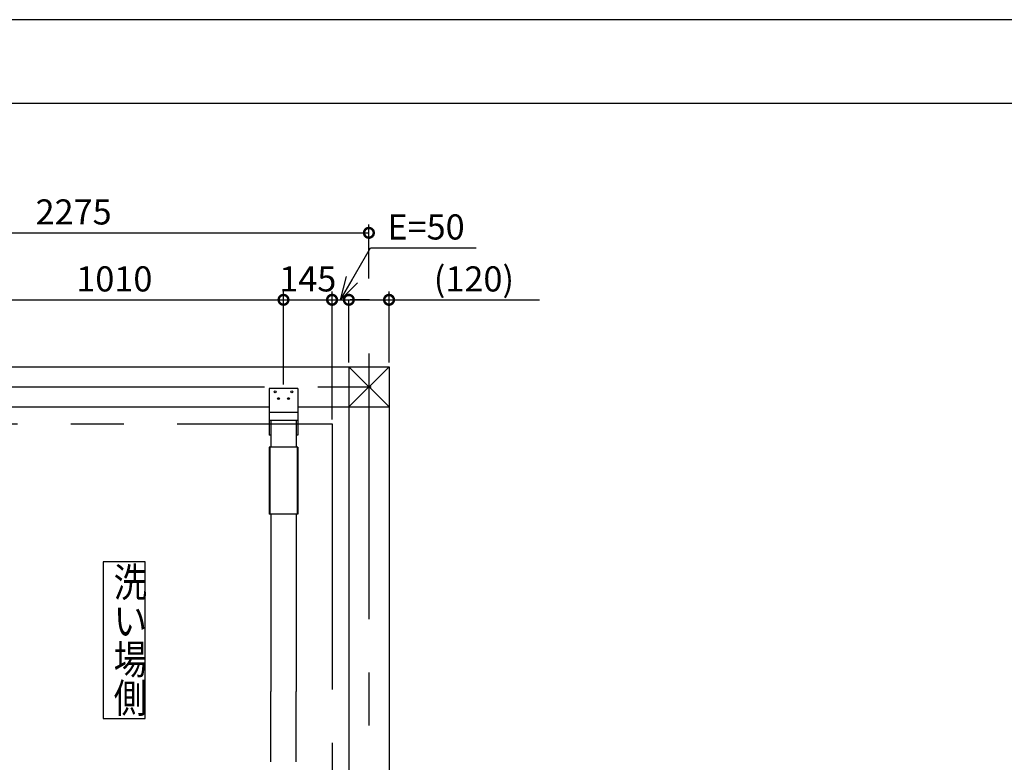
# Model space of a CAD drawing. Extents: x -424 to 186, y -4 to 301.
# Drawn here: x -306 to -189, y 208 to 297 of the extents above; entities that cross this region are included whole.
import ezdxf

# ---------------------------------------------------------------- set-up
doc = ezdxf.new("R2010")
doc.units = 0
doc.linetypes.add('CENTER', pattern=[50.8, 31.75, -6.35, 6.35, -6.35])
doc.linetypes.add('PHANTOM', pattern=[63.5, 31.75, -6.35, 6.35, -6.35, 6.35, -6.35])
doc.layers.get('0').update_dxf_attribs({"linetype": 'CONTINUOUS'})
doc.layers.get('DEFPOINTS').update_dxf_attribs({"linetype": 'CONTINUOUS'})
doc.layers.add('RV', color=7, linetype='CONTINUOUS')
doc.layers.add('図面枠', color=3, linetype='CONTINUOUS')
doc.styles.add('MX_DIMTXSTY_2', font='txt.shx', dxfattribs={"width": 1.05, "bigfont": 'extfont.shx'})
doc.styles.add('MX_DIMTXSTY_3', font='txt.shx', dxfattribs={"width": 1.1, "bigfont": 'extfont.shx'})
doc.styles.add('MX_DIMTXSTY_5', font='txt.shx', dxfattribs={"width": 1.3, "bigfont": 'extfont.shx'})
doc.styles.add('MX_DIMTXSTY_6', font='txt.shx', dxfattribs={"width": 0.9, "bigfont": 'extfont.shx'})
doc.styles.add('MX_DIMTXSTY_8', font='txt.shx', dxfattribs={"width": 1.35, "bigfont": 'extfont.shx'})
doc.styles.add('MX_NOTE_STANDARD', font='txt.shx', dxfattribs={"bigfont": 'extfont.shx'})
doc.dimstyles.new('MX_DIMSTYLE_RV', dxfattribs={"dimtxt": 4.1656, "dimasz": 2.5, "dimexe": 1, "dimexo": 0.5, "dimgap": 1, "dimtad": 1, "dimlfac": 25, "dimdsep": 46, "dimtxsty": 'MX_NOTE_STANDARD', "dimblk1": 'OPEN30', "dimblk2": 'OPEN30', "dimsah": 1, "dimcen": 2.5, "dimadec": 0, "dimazin": 0, "dimtfac": 1, "dimtmove": 0, "dimatfit": 3, "dimldrblk": 'OPEN30', "dimfxl": 1, "dimtzin": 0, "dimarcsym": 0})

# ---------------------------------------------------------------- blocks, each defined once
blk = doc.blocks.new('_DOTSMALL')
at = {"color": 0, "linetype": 'ByBlock', "lineweight": -2, "const_width": 0.5}
blk.add_lwpolyline([(-0.0625, 0, 1), (0.0625, 0, 1)], format="xyb", close=True, dxfattribs=at)
blk = doc.blocks.new('*D24')
at = {"layer": 'DEFPOINTS', "color": 0}
for p in [(-262.06, 263.54), (-266.86, 255.54), (-262.06, 255.54)]:
    blk.add_point(p, dxfattribs=at)
at = {"layer": 'RV', "color": 0, "linetype": 'Continuous', "lineweight": -2}
for p, q in [((-266.86, 263.54), (-262.06, 263.54)), ((-264.38, 263.54), (-266.7, 263.54)), ((-262.06, 256.04), (-262.06, 264.54)), ((-262.06, 263.54), (-244.09, 263.54))]:
    blk.add_line(p, q, dxfattribs=at)
at = {"layer": 'RV', "color": 0, "lineweight": -2, "xscale": 2.32, "yscale": 2.32, "zscale": 2.32, "rotation": 180}
blk.add_blockref('_DOTSMALL', (-266.86, 263.54), dxfattribs=at)
at = {"layer": 'RV', "color": 0, "lineweight": -2, "xscale": 2.32, "yscale": 2.32, "zscale": 2.32}
blk.add_blockref('_DOTSMALL', (-262.06, 263.54), dxfattribs=at)
at = {"layer": 'RV', "color": 0, "linetype": 'Continuous', "insert": (-251.92, 266.04), "char_height": 3, "attachment_point": 5, "line_spacing_factor": 0.9, "style": 'MX_DIMTXSTY_5'}
blk.add_mtext('\\A1;(120)', dxfattribs=at)
blk = doc.blocks.new('_OPEN30')
at = {"color": 0, "linetype": 'ByBlock', "lineweight": -2}
for p, q in [((-1, 0.267949), (0, 0)), ((0, 0), (-1, -0.267949)), ((0, 0), (-1, 0))]:
    blk.add_line(p, q, dxfattribs=at)
blk = doc.blocks.new('*D26')
at = {"layer": 'DEFPOINTS', "color": 0}
for p in [(-274.66, 263.54), (-315.06, 253.14), (-274.66, 253.14)]:
    blk.add_point(p, dxfattribs=at)
at = {"layer": 'RV', "color": 0, "linetype": 'Continuous', "lineweight": -2}
for p, q in [((-315.06, 253.64), (-315.06, 264.54)), ((-315.06, 263.54), (-274.66, 263.54)), ((-274.66, 253.64), (-274.66, 264.54))]:
    blk.add_line(p, q, dxfattribs=at)
at = {"layer": 'RV', "color": 0, "lineweight": -2, "xscale": 2.32, "yscale": 2.32, "zscale": 2.32, "rotation": 180}
blk.add_blockref('_DOTSMALL', (-315.06, 263.54), dxfattribs=at)
at = {"layer": 'RV', "color": 0, "lineweight": -2, "xscale": 2.32, "yscale": 2.32, "zscale": 2.32}
blk.add_blockref('_DOTSMALL', (-274.66, 263.54), dxfattribs=at)
at = {"layer": 'RV', "color": 0, "linetype": 'Continuous', "insert": (-294.86, 266.04), "char_height": 3, "attachment_point": 5, "line_spacing_factor": 0.9, "style": 'MX_DIMTXSTY_8'}
blk.add_mtext('\\A1;1010', dxfattribs=at)
blk = doc.blocks.new('*D33')
at = {"layer": 'DEFPOINTS', "color": 0}
for p in [(-268.86, 263.54), (-274.66, 252.94), (-268.86, 248.74)]:
    blk.add_point(p, dxfattribs=at)
at = {"layer": 'RV', "color": 0, "linetype": 'Continuous', "lineweight": -2}
for p, q in [((-274.66, 253.44), (-274.66, 264.54)), ((-274.66, 263.54), (-268.86, 263.54)), ((-268.86, 249.24), (-268.86, 264.54))]:
    blk.add_line(p, q, dxfattribs=at)
at = {"layer": 'RV', "color": 0, "lineweight": -2, "xscale": 2.32, "yscale": 2.32, "zscale": 2.32, "rotation": 180}
blk.add_blockref('_DOTSMALL', (-274.66, 263.54), dxfattribs=at)
at = {"layer": 'RV', "color": 0, "lineweight": -2, "xscale": 2.32, "yscale": 2.32, "zscale": 2.32}
blk.add_blockref('_DOTSMALL', (-268.86, 263.54), dxfattribs=at)
at = {"layer": 'RV', "color": 0, "linetype": 'Continuous', "insert": (-271.76, 266.04), "char_height": 3, "attachment_point": 5, "line_spacing_factor": 0.9, "style": 'MX_DIMTXSTY_3'}
blk.add_mtext('\\A1;145', dxfattribs=at)
blk = doc.blocks.new('*D34')
at = {"layer": 'DEFPOINTS', "color": 0}
for p in [(-264.46, 271.54), (-264.46, 265.59), (-355.46, 253.14)]:
    blk.add_point(p, dxfattribs=at)
at = {"layer": 'RV', "color": 0, "linetype": 'Continuous', "lineweight": -2}
for p, q in [((-355.46, 253.64), (-355.46, 272.54)), ((-264.46, 266.09), (-264.46, 272.54)), ((-355.46, 271.54), (-264.46, 271.54))]:
    blk.add_line(p, q, dxfattribs=at)
at = {"layer": 'RV', "color": 0, "lineweight": -2, "xscale": 2.32, "yscale": 2.32, "zscale": 2.32, "rotation": 180}
blk.add_blockref('_DOTSMALL', (-355.46, 271.54), dxfattribs=at)
at = {"layer": 'RV', "color": 0, "lineweight": -2, "xscale": 2.32, "yscale": 2.32, "zscale": 2.32}
blk.add_blockref('_DOTSMALL', (-264.46, 271.54), dxfattribs=at)
at = {"layer": 'RV', "color": 0, "linetype": 'Continuous', "insert": (-309.96, 274.04), "char_height": 3, "attachment_point": 5, "line_spacing_factor": 0.9, "style": 'MX_DIMTXSTY_6'}
blk.add_mtext('\\A1;芯々寸法\u30002275', dxfattribs=at)
blk = doc.blocks.new('$RECT')
at = {"color": 0, "linetype": 'Continuous', "lineweight": -2}
for p, q in [((-0.5, 0.5), (-0.5, -0.5)), ((0.5, 0.5), (-0.5, 0.5)), ((0.5, -0.5), (0.5, 0.5)), ((-0.5, -0.5), (0.5, -0.5))]:
    blk.add_line(p, q, dxfattribs=at)

msp = doc.modelspace()

# ---------------------------------------------------------------- linework, layer by layer
at = {"color": 7, "linetype": 'Continuous'}
for p, q in [((-267.86, 263.544), (-264.28, 269.744)), ((-264.28, 269.744), (-251.638, 269.744)), ((-268.86, 263.544), (-266.86, 263.544)), ((-268.86, 249.244), (-268.86, 263.544)), ((-266.86, 256.044), (-266.86, 263.544))]:
    msp.add_line(p, q, dxfattribs=at)
at = {"layer": 'DEFPOINTS'}
msp.add_line((0, 297), (-420, 297), dxfattribs=at)
at = {"layer": 'DEFPOINTS', "color": 7, "linetype": 'Continuous'}
for p in [(-266.86, 263.544), (-266.86, 255.544), (-268.86, 248.744)]:
    msp.add_point(p, dxfattribs=at)
at = {"layer": 'RV', "color": 7, "linetype": 'CENTER'}
for p, q in [((-264.46, 257.144), (-264.46, 176.344)), ((-359.46, 253.144), (-260.46, 253.144))]:
    msp.add_line(p, q, dxfattribs=at)
at = {"layer": 'RV', "color": 7, "linetype": 'Continuous'}
for p, q in [((-357.86, 255.544), (-262.06, 255.544)), ((-266.86, 255.544), (-262.06, 250.744)), ((-266.86, 250.744), (-262.06, 255.544)), ((-266.86, 255.544), (-266.86, 177.944)), ((-262.06, 255.544), (-262.06, 177.944)), ((-272.96, 252.944), (-276.36, 252.944)), ((-276.36, 252.944), (-276.36, 247.384)), ((-272.96, 252.944), (-272.96, 247.384)), ((-313.36, 250.744), (-276.36, 250.744)), ((-272.96, 250.744), (-262.06, 250.744)), ((-272.96, 250.064), (-276.36, 250.064)), ((-272.96, 249.144), (-276.36, 249.144)), ((-276.16, 249.144), (-276.16, 245.944)), ((-273.16, 249.144), (-273.16, 245.944)), ((-276.16, 247.384), (-276.36, 247.384)), ((-272.96, 247.384), (-273.16, 247.384)), ((-276.36, 245.944), (-276.36, 237.944)), ((-272.96, 245.944), (-276.36, 245.944)), ((-276.296, 245.944), (-276.296, 237.944)), ((-273.024, 245.944), (-273.024, 237.944)), ((-272.96, 245.944), (-272.96, 237.944)), ((-272.96, 237.944), (-276.36, 237.944)), ((-276.16, 237.944), (-276.16, 216.744)), ((-273.16, 237.944), (-273.16, 216.744)), ((-276.16, 208.346), (-276.16, 216.744)), ((-273.16, 208.346), (-273.16, 216.744))]:
    msp.add_line(p, q, dxfattribs=at)
at = {"layer": 'RV', "color": 7, "linetype": 'PHANTOM'}
for p, q in [((-350.86, 248.744), (-268.86, 248.744)), ((-268.86, 248.744), (-268.86, 184.744))]:
    msp.add_line(p, q, dxfattribs=at)
at = {"layer": 'RV', "color": 7, "linetype": 'Continuous'}
for centre in [(-275.66, 252.544), (-275.26, 251.744), (-274.06, 251.744), (-273.66, 252.544)]:
    msp.add_circle(centre, 0.11, dxfattribs=at)
at = {"layer": '図面枠'}
msp.add_line((-10, 287), (-410, 287), dxfattribs=at)

# ---------------------------------------------------------------- block references
at = {"color": 7, "linetype": 'Continuous'}
for name, p, xscale, yscale, zscale, rotation in [('_OPEN30', (-267.86, 263.544), 2.77, 2.77, 2.77, 240.0000000000003), ('_DOTSMALL', (-268.86, 263.544), 2.32, 2.32, 2.32, 180)]:
    msp.add_blockref(name, p, dxfattribs=dict(at, xscale=xscale, yscale=yscale, zscale=zscale, rotation=rotation))
at = {"color": 7, "linetype": 'Continuous', "xscale": 2.32, "yscale": 2.32, "zscale": 2.32}
msp.add_blockref('_DOTSMALL', (-266.86, 263.544), dxfattribs=at)
at = {"layer": 'RV', "color": 7, "linetype": 'ByBlock', "xscale": 5.002398125880973, "yscale": 18.71579011788495, "zscale": 5.002398125880973}
msp.add_blockref('$RECT', (-293.676, 222.889), dxfattribs=at)

# ---------------------------------------------------------------- texts
at = {"color": 7, "linetype": 'Continuous', "insert": (-257.638, 272.244), "char_height": 3, "attachment_point": 5, "line_spacing_factor": 0.9, "style": 'MX_DIMTXSTY_2'}
msp.add_mtext('\\A1;E=50', dxfattribs=at)
at = {"layer": 'RV', "color": 7, "linetype": 'Continuous', "insert": (-294.94, 231.547), "char_height": 3.5, "attachment_point": 1, "line_spacing_factor": 0.789474, "style": 'MX_NOTE_STANDARD'}
msp.add_mtext('\\W0.833333;\\A1;洗\\Pい\\P場\\P側', dxfattribs=at)

# ---------------------------------------------------------------- dimensions: what is measured, and where the dimension line sits
at = {"layer": 'RV', "color": 7, "linetype": 'Continuous'}
for base, p1, p2, text, override, picture, middle in [((-264.46, 271.544), (-355.46, 253.144), (-264.46, 265.59), '\\A1;芯々寸法\u3000<>', {"dimtxt": 3, "dimasz": 2.32, "dimdec": 0, "dimtxsty": 'MX_DIMTXSTY_6', "dimblk1": 'DOTSMALL', "dimblk2": 'DOTSMALL', "dimtzin": 8}, '*D34', (-309.96, 271.544)), ((-274.66, 263.544), (-315.06, 253.144), (-274.66, 253.144), '\\A1;<>', {"dimtxt": 3, "dimasz": 2.32, "dimdec": 0, "dimtxsty": 'MX_DIMTXSTY_8', "dimblk1": 'DOTSMALL', "dimblk2": 'DOTSMALL', "dimtzin": 8}, '*D26', (-294.86, 263.544)), ((-268.86, 263.544), (-274.66, 252.944), (-268.86, 248.744), '\\A1;<>', {"dimtxt": 3, "dimasz": 2.32, "dimdec": 0, "dimtxsty": 'MX_DIMTXSTY_3', "dimblk1": 'DOTSMALL', "dimblk2": 'DOTSMALL', "dimtzin": 8}, '*D33', (-271.76, 263.544)), ((-262.06, 263.544), (-266.86, 255.544), (-262.06, 255.544), '\\A1;(<>)', {"dimtxt": 3, "dimasz": 2.32, "dimdec": 0, "dimtxsty": 'MX_DIMTXSTY_5', "dimblk1": 'DOTSMALL', "dimblk2": 'DOTSMALL', "dimse1": 1, "dimtzin": 8}, '*D24', (-251.915, 263.544))]:
    dim = msp.add_linear_dim(base=base, p1=p1, p2=p2, text=text, dimstyle='MX_DIMSTYLE_RV', override=override, dxfattribs=at)
    dim.commit()
    dim.dimension.update_dxf_attribs({"geometry": picture, "text_midpoint": middle, "dimtype": 160})

doc.saveas('drawing.dxf')
